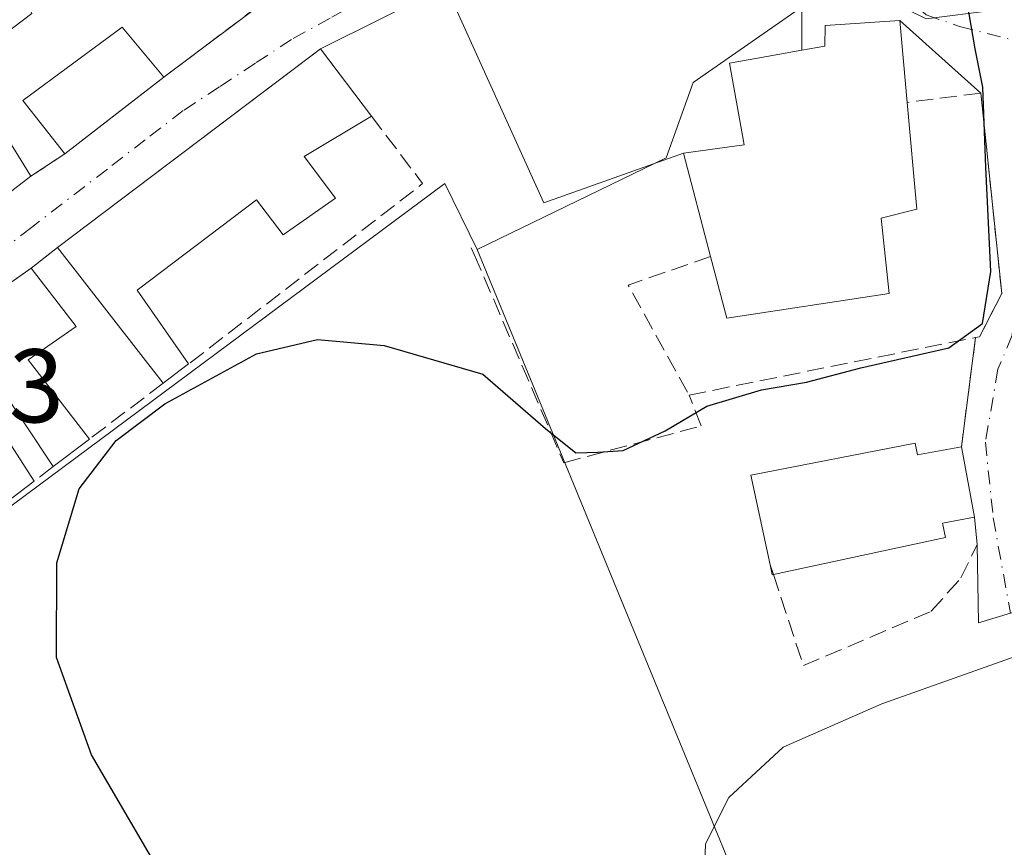
# Model space of a CAD drawing. Units: metres. Extents: x 556432 to 559889, y 4710155 to 4712497.
# Drawn here: x 559699 to 559794, y 4711160 to 4711240 of the extents above; entities that cross this region are included whole.
import ezdxf

# ---------------------------------------------------------------- set-up
doc = ezdxf.new("R2010")
doc.units = ezdxf.units.M
doc.header["$MEASUREMENT"] = 0
doc.linetypes.add('DGN Style 3', pattern=[2.307223458686699, 1.648016756204785, -0.6592067024819142])
doc.linetypes.add('DGN Style 4', pattern=[2.6384748266838614, 1.318413404963828, -0.6592067024819142, 0.001648016756204785, -0.6592067024819142])
for name, color, linetype, lineweight in [('Cultivos herbáceos CxS', 92, 'Continuous', 0), ('Curva de nivel maestra', 30, 'Continuous', 30), ('Curva de nivel normal', 30, 'Continuous', 0), ('Edificación Cxs', 1, 'Continuous', 13), ('Edificación religiosa Cxs', 192, 'Continuous', 13), ('Muro lineal', 1, 'DGN Style 3', 13), ('Núcleo urbano CxS', 7, 'Continuous', 0), ('Obra de contención lineal', 1, 'DGN Style 3', 13), ('Pista deportiva Cxs', 7, 'Continuous', 0), ('Rótulo de punto de cota en terreno', 7, 'Continuous', 0), ('Vía urbana Cxs', 4, 'Continuous', 0), ('Vía urbana eje', 4, 'DGN Style 4', 0)]:
    doc.layers.add(name, color=color, linetype=linetype, lineweight=lineweight)
doc.styles.add('Style-Arial', font='txt')

# ---------------------------------------------------------------- blocks, each defined once
blk = doc.blocks.new('*U29')
at = {"layer": 'Cultivos herbáceos CxS', "color": 92, "linetype": 'Continuous', "lineweight": 0}
blk.add_polyline3d([(559562.3881000001, 4711194.6961, 485.8274999999995), (559611.8460999997, 4711219.166300001, 480.6763000000064), (559615.1319000004, 4711220.7919, 480.4189999999944), (559615.0849000001, 4711220.6755, 480.4253999999929), (559610.2739000004, 4711208.753500001, 481.1693999999989), (559644.6930999998, 4711162.435699999, 481.2464000000036), (559664.4804999996, 4711177.1447, 478.5182000000059), (559668.3954999996, 4711171.872300001, 478.5598000000027), (559668.9820999998, 4711171.0825, 478.5430000000051), (559669.1679999996, 4711171.220699999, 478.5118999999977), (559739.9164000005, 4711223.7897, 477.3742999999959), (559742.9880999997, 4711217.4615, 477.0485000000045), (559748.5470000004, 4711203.9485, 475.8344999999972), (559755.3913000004, 4711187.3103, 472.7366999999941), (559762.4159000004, 4711170.234300001, 471.679999999993), (559767.7285000002, 4711157.315300001, 469.7881999999955)], dxfattribs=at)
blk = doc.blocks.new('*U35')
at = {"layer": 'Vía urbana Cxs', "color": 4, "linetype": 'Continuous', "lineweight": 0}
for points in [[(559794.0827000003, 4711182.623400001, 472.607999999993), (559791.04, 4711181.6974, 473.1655000000028), (559790.9001000002, 4711189.190099999, 474.5320999999968), (559790.6401000004, 4711191.8101, 474.8117999999959), (559789.3901000004, 4711198.5601, 474.8874999999971), (559790.7600999996, 4711209.050100001, 475.8407000000007), (559791.1401000004, 4711209.110099999, 475.6607999999979), (559793.2600999996, 4711213.270099999, 475.587400000004), (559791.2600999996, 4711232.470100001, 475.9043999999994), (559783.5100999996, 4711239.4301, 480.3552999999956), (559776.3501000004, 4711238.960100001, 480.2792999999947), (559776.3000999996, 4711236.960100001, 481.9195999999939), (559774.1020000001, 4711236.5759, 480.3200999999972), (559774.1178000001, 4711244.422900001, 476.9484999999986), (559773.3240999999, 4711253.8156, 476.6616000000067), (559771.4720000001, 4711258.5781, 476.6223999999929), (559770.9391000001, 4711258.309400001, 476.6002000000008), (559739.9864999996, 4711242.7031, 477.2342999999965), (559727.9801000003, 4711236.710100001, 478.3819999999978), (559727.0657000003, 4711236.0196, 479.0421999999963), (559702.7801000001, 4711217.6801, 478.9042999999947), (559700.2701000003, 4711215.6801, 479.9875999999931), (559689.6383999996, 4711208.196900001, 480.1540999999997)], [(559654.7500999998, 4711189.440099999, 479.9091999999946), (559700.2301000003, 4711224.4901, 479.9958999999944), (559703.5100999996, 4711226.640100001, 480.5907000000007), (559709.4709000001, 4711231.2665, 481.858699999997), (559712.9801000003, 4711233.9901, 480.2177999999985), (559723.9401000004, 4711242.2401, 477.4864999999991), (559739.5100999996, 4711249.520099999, 479.5234999999957), (559754.8701, 4711255.040100001, 478.8286999999983), (559760.1001000004, 4711259.350099999, 480.9293000000035), (559760.9324000003, 4711259.942700001, 481.7195999999968), (559768.1901000004, 4711265.110099999, 479.269100000005), (559753.6201, 4711284.4801, 478.2887999999948), (559744.6700999998, 4711281.040100001, 479.0960000000051), (559723.1401000004, 4711275.670100001, 478.8791999999958), (559720.1204000004, 4711274.144400001, 478.718200000003), (559708.4787, 4711268.3236, 479.607999999993), (559705.3501000004, 4711266.960100001, 480.5329999999958), (559694.1901000004, 4711259.7601, 480.4257999999973)]]:
    blk.add_polyline3d(points, dxfattribs=at)

msp = doc.modelspace()

# ---------------------------------------------------------------- linework, layer by layer
at = {"layer": 'Cultivos herbáceos CxS', "color": 92, "linetype": 'Continuous', "lineweight": 0}
for points in [[(559615.1319000004, 4711220.7919, 480.4189999999944), (559615.0849000001, 4711220.6755, 480.4253999999929), (559610.2739000004, 4711208.753500001, 481.1693999999989), (559644.6930999998, 4711162.435699999, 481.2464000000036), (559664.4804999996, 4711177.1447, 478.5182000000059), (559668.3954999996, 4711171.872300001, 478.5598000000027), (559668.9820999998, 4711171.0825, 478.5430000000051), (559669.1679999996, 4711171.220699999, 478.5118999999977), (559739.9164000005, 4711223.7897, 477.3742999999959), (559742.9880999997, 4711217.4615, 477.0485000000045)], [(559742.9880999997, 4711217.4615, 477.0485000000045), (559748.5470000004, 4711203.9485, 475.8344999999972), (559755.3913000004, 4711187.3103, 472.7366999999941), (559762.4159000004, 4711170.234300001, 471.679999999993), (559767.7285000002, 4711157.315300001, 469.7881999999955), (559778.4149000002, 4711152.977700001, 466.8723000000027), (559805.4935, 4711137.0481, 461.8350999999967), (559817.4375, 4711133.4639, 459.5586999999941), (559838.5440999996, 4711123.109300001, 455.4239999999991), (559846.1095000004, 4711127.0909, 452.7768000000069), (559853.9858999997, 4711131.239900001, 451.1398999999947)]]:
    msp.add_polyline3d(points, dxfattribs=at)
at = {"layer": 'Curva de nivel maestra', "color": 30, "linetype": 'Continuous', "lineweight": 30, "elevation": 475, "flags": 128}
msp.add_lwpolyline([(559713.3499999996, 4711156.5001), (559706.0499999998, 4711169.050100001), (559702.6900000004, 4711178.360099999), (559702.7300000004, 4711187.4301), (559704.8799999999, 4711194.530099999), (559708.4299999997, 4711199.170100001), (559713.0700000003, 4711202.690099999), (559721.8600000005, 4711207.4801), (559727.7000000002, 4711208.840100001), (559734.0800000001, 4711208.2601), (559743.5599999996, 4711205.520099999), (559749.5499999998, 4711200.3201), (559752.4699999997, 4711197.9801), (559754.5599999996, 4711198.040100001), (559757, 4711198.220100001), (559761, 4711200.090100001), (559765, 4711202.450099999), (559770.2300000004, 4711204.020099999), (559774.5599999996, 4711204.770099999), (559779.7599999999, 4711206.140100001), (559788.2000000002, 4711208.050100001), (559791.4100000003, 4711210.380100001), (559792.2100000001, 4711215.370100001), (559791.7199999997, 4711225.370100001), (559791.4400000004, 4711233.040100001), (559790.7100000001, 4711236.710100001), (559789.7400000002, 4711242.3301)], dxfattribs=at)
at = {"layer": 'Curva de nivel normal', "color": 30, "linetype": 'Continuous', "lineweight": 0, "elevation": 470, "flags": 128}
msp.add_lwpolyline([(559764.75, 4711156.720100001), (559764.8700000001, 4711160.520099999), (559767.0999999996, 4711164.940099999), (559772.3200000003, 4711169.770099999), (559781.7599999999, 4711173.940099999), (559796.6200000001, 4711179.200099999), (559805.8600000005, 4711184.940099999), (559814.1399999997, 4711194.050100001), (559818.9000000004, 4711202.720100001), (559819.4900000002, 4711206.380100001), (559817.7599999999, 4711210.0001), (559815.8099999996, 4711214.200099999), (559812.2800000003, 4711220.0601), (559809.4299999997, 4711226.3201), (559808.5999999996, 4711231.7501), (559808.1699999999, 4711235.6501), (559807.9000000004, 4711240.040100001), (559805.25, 4711243.710100001), (559804.9869999997, 4711246.0242)], dxfattribs=at)
at = {"layer": 'Edificación Cxs', "color": 1, "linetype": 'Continuous', "lineweight": 13, "elevation": 482.4848000000059, "flags": 128}
for points in [[(559698.6700999998, 4711243.7601), (559700.3501000004, 4711240.090100001), (559662.9001000002, 4711211.6801)], [(559696.9101, 4711229.840100001), (559700.2301000003, 4711224.4901), (559654.7500999998, 4711189.440099999)]]:
    msp.add_lwpolyline(points, dxfattribs=at)
at = {"layer": 'Edificación Cxs', "color": 1, "linetype": 'Continuous', "lineweight": 13, "flags": 128}
for points, elevation in [([(559729.4301000005, 4711222.4001), (559724.4301000005, 4711218.880100001), (559721.8701, 4711222.2301), (559710.4200999998, 4711213.590100001), (559715.3601000002, 4711206.5001), (559712.9301000005, 4711204.6601), (559702.7801000001, 4711217.6801), (559727.9801000003, 4711236.710100001), (559732.8701, 4711230.2601), (559726.4200999998, 4711226.390100001)], 481.7473999999929), ([(559699.9801000003, 4711206.890100001), (559705.8501000004, 4711199.300100001), (559702.3901000004, 4711196.6601), (559697.1101000002, 4711204.5701), (559695.3901000004, 4711203.290100001), (559700.5500999996, 4711195.2601), (559697.7600999996, 4711193.140100001), (559688.3501000004, 4711207.290100001), (559700.2701000003, 4711215.6801), (559704.5800999999, 4711210.0801)], 482.2790999999999), ([(559784.9801000003, 4711198.9001), (559785.1901000004, 4711197.790100001), (559789.3901000004, 4711198.5601), (559790.6401000004, 4711191.8101), (559787.5900999998, 4711191.2401), (559787.8701, 4711189.880100001), (559771.3800999997, 4711186.3301), (559771.2801000001, 4711186.300100001), (559771.0701000001, 4711187.2601), (559769.2301000003, 4711195.840100001)], 476.5083000000014)]:
    msp.add_lwpolyline(points, close=True, dxfattribs=dict(at, elevation=elevation))
at = {"layer": 'Edificación Cxs', "color": 1, "linetype": 'Continuous', "lineweight": 13, "extrusion": (-0.07679637460021269, 0.1288313506905963, 0.9886884240889546), "elevation": 564442.879897017, "flags": 128}
msp.add_lwpolyline([(-2893053.290347278, -3717591.472342295), (-2893084.680262639, -3717594.954713762), (-2893085.578016326, -3717586.818512534)], dxfattribs=at)
at = {"layer": 'Edificación Cxs', "color": 1, "linetype": 'Continuous', "lineweight": 13, "extrusion": (0.02456208885641336, 0.01906350085144377, 0.9995165264898308), "elevation": 104040.3187603409, "flags": 128}
msp.add_lwpolyline([(3378605.91220811, -3329144.373895459), (3378605.91220811, -3329132.380461655)], dxfattribs=at)
at = {"layer": 'Edificación Cxs', "color": 1, "linetype": 'Continuous', "lineweight": 13, "extrusion": (0.4245885971153488, -0.2209787495891976, 0.878005077109247), "elevation": -803004.4845741881, "flags": 128}
msp.add_lwpolyline([(4437517.740110477, 1473978.216775674), (4437511.329450594, 1473982.698326059), (4437509.179738628, 1473977.559303339)], dxfattribs=at)
at = {"layer": 'Edificación Cxs', "color": 1, "linetype": 'Continuous', "lineweight": 13, "extrusion": (-0.001195993859881847, -0.0009217147051304244, 0.999998860019695), "elevation": -4531.807577455692, "flags": 128}
msp.add_lwpolyline([(559700.4038739381, 4711222.314295038), (559654.9238027723, 4711187.264280149)], dxfattribs=at)
at = {"layer": 'Edificación Cxs', "color": 1, "linetype": 'Continuous', "lineweight": 13, "extrusion": (0.07228071520512001, -0.09271871053006378, 0.9930653246021022), "elevation": -395886.7278232558, "flags": 128}
msp.add_lwpolyline([(3337973.973878983, 3348123.592311106), (3337973.973878983, 3348140.216467606)], dxfattribs=at)
at = {"layer": 'Edificación Cxs', "color": 1, "linetype": 'Continuous', "lineweight": 13, "extrusion": (-0.03522599172266472, -0.02479413343135663, 0.9990717594119768), "elevation": -136046.9652219868, "flags": 128}
msp.add_lwpolyline([(-3530429.345467792, 3166430.998652576), (-3530429.345467792, 3166445.588838052)], dxfattribs=at)
at = {"layer": 'Edificación Cxs', "color": 1, "linetype": 'Continuous', "lineweight": 13, "extrusion": (0.08246329592181983, 0.2488552454552769, 0.9650237673938938), "elevation": 1219028.662906868, "flags": 128}
msp.add_lwpolyline([(950624.5621841883, -4485431.960016986), (950618.7094741281, -4485427.85645383), (950622.0725658105, -4485423.219251999)], dxfattribs=at)
at = {"layer": 'Edificación Cxs', "color": 1, "linetype": 'Continuous', "lineweight": 13, "extrusion": (0.2729530940383517, -0.3529325355566322, 0.8949498498801246), "elevation": -1509534.736345225, "flags": 128}
msp.add_lwpolyline([(3324933.649012629, 3029002.438274608), (3324933.649012628, 3028991.716946694)], dxfattribs=at)
at = {"layer": 'Edificación Cxs', "color": 1, "linetype": 'Continuous', "lineweight": 13, "extrusion": (-0.008500135726101072, -0.006436316764554494, 0.9999431591441307), "elevation": -34603.51861879312, "flags": 128}
msp.add_lwpolyline([(559699.1930330325, 4711081.362940568), (559696.7628445643, 4711079.522902454)], dxfattribs=at)
at = {"layer": 'Edificación Cxs', "color": 1, "linetype": 'Continuous', "lineweight": 13, "extrusion": (0.1065854311199829, 0.08132530006880723, 0.9909721194068408), "elevation": 443269.3709246117, "flags": 128}
msp.add_lwpolyline([(3405932.676331749, -3272889.332225687), (3405932.676331749, -3272884.940428169)], dxfattribs=at)
at = {"layer": 'Edificación Cxs', "color": 1, "linetype": 'Continuous', "lineweight": 13, "extrusion": (-0.05181663424101528, -0.02010758904451809, 0.9984541658377464), "elevation": -123261.497981577, "flags": 128}
msp.add_lwpolyline([(-4189580.001556837, 2222803.475396879), (-4189588.666069114, 2222804.866152896), (-4189585.820945256, 2222820.680829979)], dxfattribs=at)
at = {"layer": 'Edificación Cxs', "color": 1, "linetype": 'Continuous', "lineweight": 13, "extrusion": (0.3059014486491767, 0.2152812859175434, 0.927404049833741), "elevation": 1185913.682191951, "flags": 128}
msp.add_lwpolyline([(3530576.248354934, -2938944.473789454), (3530575.219753864, -2938943.97012846), (3530573.432245798, -2938948.151530584)], dxfattribs=at)
at = {"layer": 'Edificación Cxs', "color": 1, "linetype": 'Continuous', "lineweight": 13, "extrusion": (0.002007835485110031, -0.01084231161959417, 0.9999392045896633), "elevation": -49481.45925973709, "flags": 128}
msp.add_lwpolyline([(559787.3080457707, 4710938.973751983), (559788.5581952528, 4710932.223355196)], dxfattribs=at)
at = {"layer": 'Edificación Cxs', "color": 1, "linetype": 'Continuous', "lineweight": 13, "extrusion": (-0.05639197153729323, -0.04284981346703022, 0.9974887663688138), "elevation": -232959.8396997949, "flags": 128}
msp.add_lwpolyline([(-3412509.684496129, 3287724.605131344), (-3412509.684496129, 3287721.092240593)], dxfattribs=at)
at = {"layer": 'Edificación Cxs', "color": 1, "linetype": 'Continuous', "lineweight": 13, "extrusion": (-0.339140704853393, -0.4405278381332932, 0.8312152586070296), "elevation": -2264855.211655417, "flags": 128}
msp.add_lwpolyline([(-2430359.649307856, 3387093.69603531), (-2430359.710245925, 3387093.594047852), (-2430360.462265688, 3387094.355086539)], dxfattribs=at)
at = {"layer": 'Edificación Cxs', "color": 1, "linetype": 'Continuous', "lineweight": 13}
for points in [[(559698.6700999998, 4711243.7601, 480.0225000000065), (559700.3501000004, 4711240.090100001, 479.5201999999991), (559662.9001000002, 4711211.6801, 480.7344000000012), (559664.8201000001, 4711208.5601, 481.0301000000036), (559669.7401000002, 4711212.880100001, 480.0244999999995), (559671.1901000004, 4711211.360099999, 480.9214000000065), (559681.3501000004, 4711218.2501, 481.2044000000024), (559680.1401000004, 4711219.6801, 480.3114999999962), (559683.5800999999, 4711222.170100001, 480.1826000000001), (559684.4600999998, 4711220.7301, 481.1848999999929), (559693.6201, 4711227.450099999, 480.3411000000052), (559696.9101, 4711229.840100001, 479.7165999999997), (559700.2301000003, 4711224.4901, 479.9958999999944)], [(559703.5100999996, 4711226.640100001, 480.5907000000007), (559699.4600999998, 4711231.7601, 480.460500000001), (559708.9801000003, 4711238.800100001, 479.748900000006), (559712.9801000003, 4711233.9901, 480.2177999999985)], [(559729.4301000005, 4711222.4001, 479.287599999996), (559724.4301000005, 4711218.880100001, 479.1252999999998), (559721.8701, 4711222.2301, 481.5712000000058), (559710.4200999998, 4711213.590100001, 480.8445000000065), (559715.3601000002, 4711206.5001, 476.9823999999935)], [(559702.3901000004, 4711196.6601, 478.084400000007), (559697.1101000002, 4711204.5701, 482.1671999999963), (559695.3901000004, 4711203.290100001, 482.0794000000024), (559700.5500999996, 4711195.2601, 477.8157999999967)], [(559790.6401000004, 4711191.8101, 474.8117999999959), (559787.5900999998, 4711191.2401, 476.5083000000013), (559787.8701, 4711189.880100001, 476.2550999999949), (559771.3800999997, 4711186.3301, 474.940499999997)]]:
    msp.add_polyline3d(points, dxfattribs=at)
msp.add_3dface([(559712.9801000003, 4711233.9901, 480.5907000000007), (559703.5100999996, 4711226.640100001, 480.5907000000007), (559699.4600999998, 4711231.7601, 480.5907000000007), (559708.9801000003, 4711238.800100001, 480.5907000000007)], dxfattribs=at)
at = {"layer": 'Edificación religiosa Cxs', "color": 192, "linetype": 'Continuous', "lineweight": 13, "elevation": 489.5044000000051, "flags": 128}
msp.add_lwpolyline([(559762.7801000001, 4711226.720100001), (559768.5800999999, 4711227.5101), (559767.1901000004, 4711235.350099999), (559770.7500999998, 4711235.9901), (559774.1020000001, 4711236.5759), (559776.3000999996, 4711236.960100001), (559776.3501000004, 4711238.960100001), (559783.5100999996, 4711239.4301), (559784.2100999998, 4711231.5801), (559785.1401000004, 4711221.350099999), (559781.7100999998, 4711220.4801), (559782.4600999998, 4711213.270099999), (559766.9101, 4711210.880100001), (559765.3701, 4711216.790100001)], close=True, dxfattribs=at)
at = {"layer": 'Edificación religiosa Cxs', "color": 192, "linetype": 'Continuous', "lineweight": 13, "extrusion": (-0.147334056818843, 0.5648753607408697, 0.8119165613098271), "elevation": 2579175.21772184, "flags": 128}
msp.add_lwpolyline([(-1730671.827889946, -3586297.725082996), (-1730671.827889946, -3586310.364574203)], dxfattribs=at)
at = {"layer": 'Edificación religiosa Cxs', "color": 192, "linetype": 'Continuous', "lineweight": 13}
for points in [[(559774.1020000001, 4711236.575999999, 480.320000000007), (559776.3000999996, 4711236.960100001, 481.9195999999939), (559776.3501000004, 4711238.960100001, 480.2792999999947), (559783.5100999996, 4711239.4301, 480.3552999999956), (559784.2100999998, 4711231.5801, 482.6680999999954)], [(559774.1020000001, 4711236.575999999, 480.320000000007), (559770.7500999998, 4711235.9901, 478.6962000000058), (559767.1901000004, 4711235.350099999, 477.5632999999943), (559768.5800999999, 4711227.5101, 485.1726000000053), (559762.7801000001, 4711226.720100001, 482.1257999999943)], [(559784.2100999998, 4711231.5801, 482.6680999999954), (559785.1401000004, 4711221.350099999, 483.4701999999961), (559781.7100999998, 4711220.4801, 487.4524999999995), (559782.4600999998, 4711213.270099999, 479.5899999999965), (559766.9101, 4711210.880100001, 482.1395000000048), (559765.3701, 4711216.790100001, 489.5044000000053)]]:
    msp.add_polyline3d(points, dxfattribs=at)
at = {"layer": 'Muro lineal', "color": 1, "linetype": 'DGN Style 3', "lineweight": 13, "extrusion": (0.1560109632421018, 0.1174352597397208, 0.9807494782655437), "elevation": 641057.3218433068, "flags": 128}
msp.add_lwpolyline([(3427425.316320355, -3217280.804215618), (3427425.316320355, -3217266.816932119)], dxfattribs=at)
at = {"layer": 'Muro lineal', "color": 1, "linetype": 'DGN Style 3', "lineweight": 13, "extrusion": (0.684018943348284, 0.08635132767635574, 0.7243352354740366), "elevation": 790073.7193399353, "flags": 128}
msp.add_lwpolyline([(4604022.055540213, -829362.5858462192), (4604022.055540213, -829352.775533396)], dxfattribs=at)
at = {"layer": 'Muro lineal', "color": 1, "linetype": 'DGN Style 3', "lineweight": 13, "extrusion": (0.05251350189946399, -0.1476035204587179, 0.9876515240035059), "elevation": -665526.959002702, "flags": 128}
msp.add_lwpolyline([(2106520.779691606, 4198646.895267419), (2106523.236951714, 4198639.05697317), (2106496.318478774, 4198630.172509191)], dxfattribs=at)
at = {"layer": 'Muro lineal', "color": 1, "linetype": 'DGN Style 3', "lineweight": 13, "extrusion": (-0.1254078939590285, -0.08220334517148373, 0.9886938202372759), "elevation": -456994.6710651933, "flags": 128}
msp.add_lwpolyline([(-3633352.695282832, 3016426.489552267), (-3633352.695282832, 3016422.522855021)], dxfattribs=at)
at = {"layer": 'Muro lineal', "color": 1, "linetype": 'DGN Style 3', "lineweight": 13, "extrusion": (0.2501215754141697, 0.1993000601061167, 0.9474801758105718), "elevation": 1079393.460269593, "flags": 128}
msp.add_lwpolyline([(3335772.392851485, -3196305.955584499), (3335772.392851485, -3196302.56830847)], dxfattribs=at)
at = {"layer": 'Muro lineal', "color": 1, "linetype": 'DGN Style 3', "lineweight": 13, "extrusion": (-0.6516719808324608, -0.427506340383873, 0.6265476504859666), "elevation": -2378551.758393468, "flags": 128}
msp.add_lwpolyline([(-3632186.372006151, 1912750.596432803), (-3632188.436494502, 1912737.659149724), (-3632176.411886537, 1912736.216598588)], dxfattribs=at)
at = {"layer": 'Muro lineal', "color": 1, "linetype": 'DGN Style 3', "lineweight": 13, "extrusion": (-0.011621247843665, -0.08898313135532912, 0.9959653352063799), "elevation": -425249.6800688991, "flags": 128}
msp.add_lwpolyline([(-55028.52313781017, 4724932.931429231), (-55028.52313781017, 4724922.30949013)], dxfattribs=at)
at = {"layer": 'Muro lineal', "color": 1, "linetype": 'DGN Style 3', "lineweight": 13, "extrusion": (0.04890282935657315, 0.037022480976044, 0.9981171520334177), "elevation": 202268.0826880006, "flags": 128}
msp.add_lwpolyline([(3418351.321210162, -3283700.657559507), (3418351.321210162, -3283691.760718018)], dxfattribs=at)
at = {"layer": 'Muro lineal', "color": 1, "linetype": 'DGN Style 3', "lineweight": 13, "extrusion": (-0.09183670292567327, -0.06987575223516167, 0.993319384309655), "elevation": -380124.7421768158, "flags": 128}
msp.add_lwpolyline([(-3410393.468648204, 3276181.089862467), (-3410393.468648205, 3276178.762257268)], dxfattribs=at)
at = {"layer": 'Muro lineal', "color": 1, "linetype": 'DGN Style 3', "lineweight": 13}
msp.add_polyline3d([(559771.0701000001, 4711187.2601, 475.3068999999959), (559771.3800999997, 4711186.3301, 474.940499999997), (559774.2600999996, 4711177.590100001, 472.4296999999933), (559786.5100999996, 4711182.800100001, 474.1168999999937), (559789.3501000004, 4711185.9901, 474.7989999999991), (559790.9001000002, 4711189.190099999, 474.5320999999968), (559790.6401000004, 4711191.8101, 474.8117999999959)], dxfattribs=at)
at = {"layer": 'Núcleo urbano CxS', "color": 7, "linetype": 'Continuous', "lineweight": 0}
msp.add_polyline3d([(559780.9660999998, 4711245.531099999, 476.1263999999938), (559763.6810999997, 4711233.497099999, 477.3111000000063), (559761.0966999996, 4711226.2555, 477.2474999999977), (559742.9880999997, 4711217.4615, 477.0485000000045), (559739.9164000005, 4711223.7897, 477.3742999999959), (559669.1679999996, 4711171.220699999, 478.5118999999977), (559668.9820999998, 4711171.0825, 478.5430000000051), (559668.3954999996, 4711171.872300001, 478.5598000000027), (559664.4804999996, 4711177.1447, 478.5182000000059), (559644.6930999998, 4711162.435699999, 481.2464000000036), (559610.2739000004, 4711208.753500001, 481.1693999999989), (559615.0849000001, 4711220.6755, 480.4253999999929), (559615.1319000004, 4711220.7919, 480.4189999999944), (559637.7253000002, 4711235.299900001, 479.0656000000017), (559640.5636999998, 4711237.122500001, 478.9714999999997), (559715.0535000004, 4711279.024499999, 478.0154999999941), (559751.5283000004, 4711292.250299999, 473.9376000000047), (559757.4959000004, 4711283.575300001, 474.3570000000037), (559762.2719000002, 4711276.632300001, 474.7982000000048), (559774.5844999999, 4711258.7327, 475.8944000000047)], close=True, dxfattribs=at)
for points in [[(559767.7285000002, 4711157.315300001, 469.7881999999955), (559762.4159000004, 4711170.234300001, 471.679999999993), (559755.3913000004, 4711187.3103, 472.7366999999941), (559748.5470000004, 4711203.9485, 475.8344999999972), (559742.9880999997, 4711217.4615, 477.0485000000045), (559761.0966999996, 4711226.2555, 477.2474999999977), (559763.6810999997, 4711233.497099999, 477.3111000000063), (559780.9660999998, 4711245.531099999, 476.1263999999938), (559784.1445000004, 4711240.497099999, 475.915599999993), (559786.0125000002, 4711239.5715, 475.7986999999994), (559799.1035000002, 4711241.2511, 472.6229000000022), (559803.6004999997, 4711235.073899999, 471.6070000000037), (559815.7534999996, 4711252.269099999, 468.1230999999971), (559819.9272999996, 4711260.3301, 467.1010999999999), (559822.4219000004, 4711264.508099999, 466.439400000003), (559828.7379000001, 4711269.648499999, 465.0672999999952), (559845.0113000004, 4711276.681500001, 462.4171999999963), (559847.3009000003, 4711253.399499999, 461.5583999999944), (559863.0003000004, 4711249.430199999, 456.0550999999978), (559863.6401000004, 4711174.987600001, 450.4327000000048), (559858.9423000002, 4711168.9231, 451.3380000000034), (559854.5963000003, 4711163.307499999, 451.9511000000057), (559850.1809, 4711162.599099999, 453.2749999999942), (559851.9748999998, 4711151.4375, 451.8228999999993)], [(559780.9660999998, 4711245.531099999, 476.1263999999938), (559763.6810999997, 4711233.497099999, 477.3111000000063), (559761.0966999996, 4711226.2555, 477.2474999999977), (559742.9880999997, 4711217.4615, 477.0485000000045)], [(559780.9660999998, 4711245.531099999, 476.1263999999938), (559763.6810999997, 4711233.497099999, 477.3111000000063), (559761.0966999996, 4711226.2555, 477.2474999999977), (559742.9880999997, 4711217.4615, 477.0485000000045)], [(559615.1319000004, 4711220.7919, 480.4189999999944), (559615.0849000001, 4711220.6755, 480.4253999999929), (559610.2739000004, 4711208.753500001, 481.1693999999989), (559644.6930999998, 4711162.435699999, 481.2464000000036), (559664.4804999996, 4711177.1447, 478.5182000000059), (559668.3954999996, 4711171.872300001, 478.5598000000027), (559668.9820999998, 4711171.0825, 478.5430000000051), (559669.1679999996, 4711171.220699999, 478.5118999999977), (559739.9164000005, 4711223.7897, 477.3742999999959), (559742.9880999997, 4711217.4615, 477.0485000000045)], [(559742.9880999997, 4711217.4615, 477.0485000000045), (559748.5470000004, 4711203.9485, 475.8344999999972), (559755.3913000004, 4711187.3103, 472.7366999999941), (559762.4159000004, 4711170.234300001, 471.679999999993), (559767.7285000002, 4711157.315300001, 469.7881999999955), (559778.4149000002, 4711152.977700001, 466.8723000000027), (559805.4935, 4711137.0481, 461.8350999999967), (559817.4375, 4711133.4639, 459.5586999999941), (559838.5440999996, 4711123.109300001, 455.4239999999991), (559846.1095000004, 4711127.0909, 452.7768000000069), (559853.9858999997, 4711131.239900001, 451.1398999999947)]]:
    msp.add_polyline3d(points, dxfattribs=at)
at = {"layer": 'Obra de contención lineal', "color": 1, "linetype": 'DGN Style 3', "lineweight": 13}
msp.add_polyline3d([(559742.4401000004, 4711217.630100001, 478.2019), (559742.7301000003, 4711216.9801, 478.3303000000015), (559751.3000999996, 4711197.040100001, 476.0598999999929), (559764.4600999998, 4711200.5601, 476.5237000000052), (559763.3000999996, 4711203.520099999, 478.297000000006), (559790.7600999996, 4711209.050100001, 475.8407000000007), (559791.1401000004, 4711209.110099999, 475.6607999999979), (559793.2600999996, 4711213.270099999, 475.587400000004), (559791.2600999996, 4711232.470100001, 475.9043999999994)], dxfattribs=at)
at = {"layer": 'Pista deportiva Cxs', "color": 7, "linetype": 'Continuous', "lineweight": 0, "elevation": 485.1726000000053, "flags": 128}
msp.add_lwpolyline([(559774.1020000001, 4711236.5759), (559770.7500999998, 4711235.9901), (559767.1901000004, 4711235.350099999), (559768.5800999999, 4711227.5101), (559762.7801000001, 4711226.720100001), (559749.3792000003, 4711221.9332), (559739.9864999996, 4711242.7031), (559771.4720000001, 4711258.5781), (559773.3240999999, 4711253.8156), (559774.1178000001, 4711244.422900001)], close=True, dxfattribs=at)
at = {"layer": 'Pista deportiva Cxs', "color": 7, "linetype": 'Continuous', "lineweight": 0}
for points in [[(559762.7801000001, 4711226.720100001, 482.1257999999943), (559749.3792000003, 4711221.9332, 477.9750000000058), (559739.9864999996, 4711242.7031, 477.2342999999965), (559771.4720000001, 4711258.5781, 476.6223999999929), (559773.3240999999, 4711253.8156, 476.6616000000067), (559774.1178000001, 4711244.422900001, 476.9484999999986), (559774.1020000001, 4711236.575999999, 480.320000000007)], [(559774.1020000001, 4711236.575999999, 480.320000000007), (559770.7500999998, 4711235.9901, 478.6962000000058), (559767.1901000004, 4711235.350099999, 477.5632999999943), (559768.5800999999, 4711227.5101, 485.1726000000053), (559762.7801000001, 4711226.720100001, 482.1257999999943)]]:
    msp.add_polyline3d(points, dxfattribs=at)
at = {"layer": 'Vía urbana Cxs', "color": 4, "linetype": 'Continuous', "lineweight": 0, "extrusion": (0.1560109632421018, 0.1174352597397208, 0.9807494782655437), "elevation": 641057.3218433068, "flags": 128}
msp.add_lwpolyline([(3427425.316320355, -3217266.816932119), (3427425.316320355, -3217280.804215618)], dxfattribs=at)
at = {"layer": 'Vía urbana Cxs', "color": 4, "linetype": 'Continuous', "lineweight": 0, "extrusion": (0.07624614940525748, 0.0380583000145566, 0.9963624292901019), "elevation": 222455.4052012347, "flags": 128}
msp.add_lwpolyline([(3965312.1395305, -2595367.048519608), (3965312.139530499, -2595353.580524018)], dxfattribs=at)
at = {"layer": 'Vía urbana Cxs', "color": 4, "linetype": 'Continuous', "lineweight": 0, "extrusion": (0.2923401123320646, -0.2625402814690444, 0.9195704754546173), "elevation": -1072801.231270635, "flags": 128}
msp.add_lwpolyline([(3879237.932681162, 2511909.323308806), (3879237.932681161, 2511920.650912735)], dxfattribs=at)
at = {"layer": 'Vía urbana Cxs', "color": 4, "linetype": 'Continuous', "lineweight": 0, "extrusion": (0.6026317589081125, -0.7980193999522897, 2.133312201609024e-05), "elevation": -3422348.425064073, "flags": 128}
msp.add_lwpolyline([(3285814.652803632, 551.3913766589335), (3285813.506977463, 552.0515766590822), (3285783.074632373, 551.9136766590493)], dxfattribs=at)
at = {"layer": 'Vía urbana Cxs', "color": 4, "linetype": 'Continuous', "lineweight": 0, "extrusion": (0.6131319405707728, -0.7899805208999976, 7.105396226665356e-06), "elevation": -3378605.172517471, "flags": 128}
msp.add_lwpolyline([(3330758.402855671, 504.5970284569361), (3330765.94836517, 505.8650284569646), (3330770.390490968, 504.2241284569246)], dxfattribs=at)
at = {"layer": 'Vía urbana Cxs', "color": 4, "linetype": 'Continuous', "lineweight": 0, "extrusion": (-0.1254078939590285, -0.08220334517148373, 0.9886938202372759), "elevation": -456994.6710651933, "flags": 128}
msp.add_lwpolyline([(-3633352.695282832, 3016422.522855021), (-3633352.695282832, 3016426.489552267)], dxfattribs=at)
at = {"layer": 'Vía urbana Cxs', "color": 4, "linetype": 'Continuous', "lineweight": 0, "extrusion": (-0.001195993859881847, -0.0009217147051304244, 0.999998860019695), "elevation": -4531.807577455692, "flags": 128}
msp.add_lwpolyline([(559654.9238027723, 4711187.264280149), (559700.4038739381, 4711222.314295038)], dxfattribs=at)
at = {"layer": 'Vía urbana Cxs', "color": 4, "linetype": 'Continuous', "lineweight": 0, "extrusion": (0.2501215754141697, 0.1993000601061167, 0.9474801758105718), "elevation": 1079393.460269593, "flags": 128}
msp.add_lwpolyline([(3335772.392851485, -3196305.955584499), (3335772.392851485, -3196302.56830847)], dxfattribs=at)
at = {"layer": 'Vía urbana Cxs', "color": 4, "linetype": 'Continuous', "lineweight": 0, "extrusion": (0.5755776411737179, -0.8177471360719498, 2.066453468434725e-05), "elevation": -3530432.158671866, "flags": 128}
msp.add_lwpolyline([(3169363.701822258, 552.9423379116624), (3169350.700617425, 553.1088379117047), (3169349.125179985, 552.3138379115367)], dxfattribs=at)
at = {"layer": 'Vía urbana Cxs', "color": 4, "linetype": 'Continuous', "lineweight": 0, "extrusion": (-0.011621247843665, -0.08898313135532912, 0.9959653352063799), "elevation": -425249.6800688991, "flags": 128}
msp.add_lwpolyline([(-55028.52313781017, 4724922.30949013), (-55028.52313781017, 4724932.931429231)], dxfattribs=at)
at = {"layer": 'Vía urbana Cxs', "color": 4, "linetype": 'Continuous', "lineweight": 0, "extrusion": (0.002007835485110031, -0.01084231161959417, 0.9999392045896633), "elevation": -49481.45925973709, "flags": 128}
msp.add_lwpolyline([(559788.5581952528, 4710932.223355196), (559787.3080457707, 4710938.973751983)], dxfattribs=at)
at = {"layer": 'Vía urbana Cxs', "color": 4, "linetype": 'Continuous', "lineweight": 0, "extrusion": (0.01043206629950365, -0.1051231297411894, 0.994404494954714), "elevation": -488943.299829229, "flags": 128}
msp.add_lwpolyline([(1022292.102473974, 4607008.027853004), (1022292.102473974, 4607010.675537293)], dxfattribs=at)
at = {"layer": 'Vía urbana Cxs', "color": 4, "linetype": 'Continuous', "lineweight": 0}
for points in [[(559774.1020000001, 4711236.575999999, 480.320000000007), (559774.1178000001, 4711244.422900001, 476.9484999999986), (559773.3240999999, 4711253.8156, 476.6616000000067), (559771.4720000001, 4711258.5781, 476.6223999999929), (559770.9391000001, 4711258.309400001, 476.6002000000008), (559739.9864999996, 4711242.7031, 477.2342999999965)], [(559783.5100999996, 4711239.4301, 480.3552999999956), (559776.3501000004, 4711238.960100001, 480.2792999999947), (559776.3000999996, 4711236.960100001, 481.9195999999939), (559774.1020000001, 4711236.575999999, 480.320000000007)], [(559790.7600999996, 4711209.050100001, 475.8407000000007), (559791.1401000004, 4711209.110099999, 475.6607999999979), (559793.2600999996, 4711213.270099999, 475.587400000004), (559791.2600999996, 4711232.470100001, 475.9043999999994)], [(559796.7600999996, 4711188.920100001, 473.1674999999959), (559796.1994000003, 4711183.152600001, 472.3828999999969), (559794.0827000003, 4711182.623400001, 472.607999999993), (559791.04, 4711181.6974, 473.1655000000028), (559790.9001000002, 4711189.190099999, 474.5320999999968)]]:
    msp.add_polyline3d(points, dxfattribs=at)
at = {"layer": 'Vía urbana eje', "color": 4, "linetype": 'DGN Style 4', "lineweight": 0}
for points in [[(559772.3300999999, 4711262.850099999, 477.6165000000037), (559756.4901000002, 4711253.2501, 477.4213000000018), (559744.4001000002, 4711247.550100001, 477.9176000000007), (559740.3701, 4711245.6601, 477.7829000000056), (559736.3300999999, 4711243.7601, 477.162599999996), (559732.6300999997, 4711241.710100001, 476.9030000000057), (559728.9200999998, 4711239.6601, 477.3398000000016), (559725.2200999996, 4711237.610099999, 477.4465999999957), (559721.7600999996, 4711235.340100001, 478.0390999999945), (559718.3101000004, 4711233.0701, 477.5859000000055), (559714.8501000004, 4711230.800100001, 479.297900000005), (559711.2100999998, 4711228.0001, 479.2694999999949), (559707.5701000001, 4711225.190099999, 479.962400000004), (559700.2901, 4711219.590100001, 479.0427000000054), (559696.6501000002, 4711216.780099999, 479.5020999999979), (559689.3601000002, 4711211.170100001, 479.6505000000034), (559685.7701000003, 4711208.520099999, 479.125199999995), (559682.1901000004, 4711205.860099999, 479.446299999996), (559678.6001000004, 4711203.210100001, 479.2197000000015), (559671.4200999998, 4711197.890100001, 479.292300000001), (559667.8300999999, 4711195.2401, 480.1441999999952), (559660.6501000002, 4711189.920100001, 480.1996000000072), (559657.0701000001, 4711187.270099999, 478.5568000000058)], [(559772.3300999999, 4711262.850099999, 477.6165000000037), (559774.8501000004, 4711258.770099999, 478.047000000006), (559776.4200999998, 4711254.720100001, 477.2857999999979), (559778.0000999998, 4711250.670100001, 476.7737000000052), (559780.5301000001, 4711246.6801, 478.1753000000026), (559783.0500999996, 4711242.6801, 479.2088999999978), (559786.0201000003, 4711239.970100001, 479.3499000000011), (559789.2100999998, 4711238.860099999, 477.0017999999982), (559796.5301000001, 4711236.9801, 473.2133000000031), (559800.2001, 4711236.040100001, 472.1802000000025), (559803.8601000002, 4711235.110099999, 471.8430999999982)], [(559803.8601000002, 4711235.110099999, 471.8430999999982), (559795.9347999999, 4711225.353700001, 474.4526000000042), (559794.8765000004, 4711217.945400001, 474.8512999999948), (559794.2500999998, 4711209.2501, 474.8117999999959), (559792.8901000004, 4711205.9901, 474.3874000000069), (559791.6901000004, 4711199.0101, 473.9964999999939), (559792.4501, 4711191.7401, 473.7780000000057), (559794.0827000003, 4711182.623400001, 472.607999999993)]]:
    msp.add_polyline3d(points, dxfattribs=at)

# ---------------------------------------------------------------- block references
at = {"layer": 'Cultivos herbáceos CxS', "color": 92, "linetype": 'Continuous', "lineweight": 0}
msp.add_blockref('*U29', (0, 0), dxfattribs=at)
at = {"layer": 'Vía urbana Cxs', "color": 4, "linetype": 'Continuous', "lineweight": 0}
msp.add_blockref('*U35', (0, 0), dxfattribs=at)

# ---------------------------------------------------------------- texts
at = {"layer": 'Rótulo de punto de cota en terreno', "color": 7, "linetype": 'Continuous', "lineweight": 0, "style": 'Style-Arial'}
msp.add_text('477,03', height=7.000000000000002, dxfattribs=at).set_placement((559674.2677999996, 4711200.9078))

doc.saveas('drawing.dxf')
